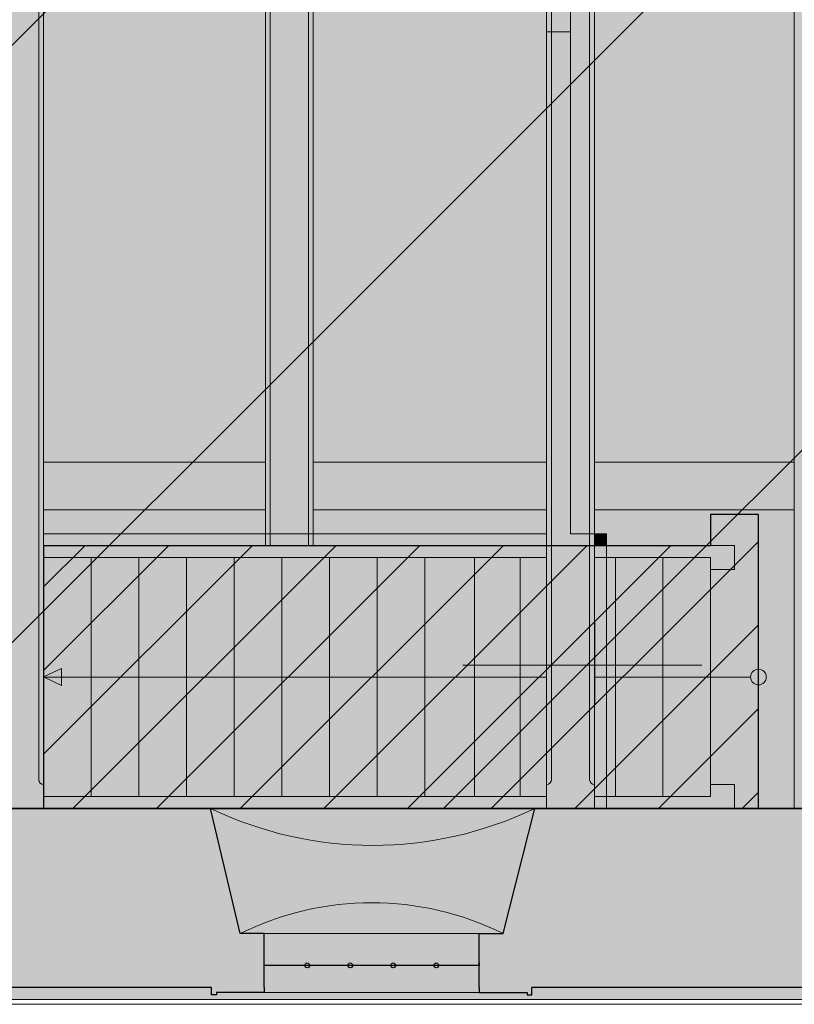
# Model space of a CAD drawing. Units: inches. Extents: x -19585 to 135864, y 2435 to 225360.
# Drawn here: x 65741 to 68982, y 209630 to 213751 of the extents above; entities that cross this region are included whole.
import ezdxf

# ---------------------------------------------------------------- set-up
doc = ezdxf.new("R2010")
doc.units = ezdxf.units.IN
doc.header["$MEASUREMENT"] = 0
doc.linetypes.add('JIS_02_2.0', pattern=[3, 2, -1])
doc.linetypes.add('ČERCHOVANÁ2', pattern=[12.7, 6.35, -3.175, 0, -3.175])
for name, color, linetype, lineweight in [('01 konstrukce', 1, 'Continuous', 30), ('02 viditelne hrany pod i nad rovinou', 2, 'Continuous', 5), ('03 okna dveře', 3, 'Continuous', 13), ('04 skryte hrany pod rovinou', 4, 'JIS_02_2.0', 9), ('05 sklopena cela kleneb', 6, 'ČERCHOVANÁ2', 13), ('64 NOVODOBÉ', 50, 'Continuous', 0)]:
    doc.layers.add(name, color=color, linetype=linetype, lineweight=lineweight)
doc.layers.add('13 FÁZE', color=8, linetype='Continuous', plot=False)
for name, color, linetype, lineweight, true_color in [('61 BAROKO 2', 7, 'Continuous', 30, 0xa1784f), ('61 BAROKO 2 PL.', 7, 'Continuous', 30, 0xd9c68c), ('63 HISTORISMUS 1.pl.', 7, 'Continuous', 0, 0xfdc091)]:
    doc.layers.add(name, color=color, linetype=linetype, lineweight=lineweight, true_color=true_color)
doc.layers.add('63 HISTORISMUS 1.', color=7, linetype='Continuous', true_color=0xff7800)

msp = doc.modelspace()

# ---------------------------------------------------------------- hatches: boundary and pattern name
at = {"layer": '04 skryte hrany pod rovinou', "ltscale": 0.3, "transparency": 33554687}
h = msp.add_hatch(color=44, dxfattribs=at)
h.dxf.hatch_style = 1
h.paths.add_polyline_path([(67895.65197, 210449.40456), (67764.03865, 209925.65667), (67664.03285, 209925.65667), (67664.03285, 209812.65667), (67664.03285, 209699.65667), (67664.03285, 209679.65667), (67864.03285, 209679.65667), (67864.03285, 209669.65667), (67884.03285, 209669.65667), (67884.03285, 209699.65667), (69674.03285, 209699.65667), (69674.03285, 209949.65666), (69574.03285, 209949.65666), (69431.80229, 210449.40456)])
at = {"layer": '05 sklopena cela kleneb', "ltscale": 0.3, "transparency": 33554687}
h = msp.add_hatch(color=44, dxfattribs=at)
h.dxf.hatch_style = 1
h.paths.add_polyline_path([(66540.03757, 210449.40456), (64095.64616, 210449.40456), (63964.03285, 209925.65667), (63864.03285, 209925.65667), (63864.03285, 209812.65667), (63864.03285, 209699.65667), (63864.03285, 209679.65667), (64064.03285, 209679.65667), (64064.03285, 209669.65667), (64084.03285, 209669.65667), (64084.03285, 209699.65667), (66544.03285, 209699.65667), (66544.03285, 209669.65667), (66564.03285, 209669.65667), (66564.03285, 209679.65667), (66764.03285, 209679.65667), (66764.03285, 209699.65667), (66764.03285, 209812.65667), (66764.03285, 209925.65667), (66664.03285, 209925.65667)])
at = {"layer": '13 FÁZE', "ltscale": 0.3, "transparency": 33554687}
h = msp.add_hatch(color=256, dxfattribs=at)
h.dxf.hatch_style = 1
edge = h.paths.add_edge_path(flags=16)
edge.add_line((67013.80229, 210449.45377), (68113.55841, 211549.20989))
edge.add_line((67013.80229, 210449.45377), (67363.80229, 210449.45377))
edge.add_line((68463.55841, 211549.20989), (67363.80229, 210449.45377))
edge.add_line((68463.55841, 211549.20989), (68113.55841, 211549.20989))
h.paths.add_polyline_path([(67363.80229, 210449.45377), (68463.55841, 211549.20989)], flags=16)
h.paths.add_polyline_path([(68063.80229, 210449.45377), (68831.80229, 211217.45377)], flags=16)
h.paths.add_polyline_path([(68763.80229, 210449.45377), (68413.80229, 210449.45377), (68831.80229, 210867.45377), (68831.80229, 210517.45377)], flags=17)
edge = h.paths.add_edge_path(flags=16)
edge.add_line((68063.80229, 210449.45377), (68413.80229, 210449.45377))
edge.add_line((68063.80229, 210449.45377), (68413.80229, 210449.45377))
h.paths.add_polyline_path([(68763.80229, 210449.45377), (68831.80229, 210517.45377)], flags=16)
at = {"layer": '61 BAROKO 2', "ltscale": 0.3}
h = msp.add_hatch(color=44, dxfattribs=at)
h.dxf.hatch_style = 1
h.paths.add_polyline_path([(66363.55841, 211549.20989), (66013.55841, 211549.20989), (65841.23964, 211376.89111), (65841.23964, 211026.89111)], flags=16)
h.paths.add_polyline_path([(67763.55841, 211549.20989), (67413.55841, 211549.20989), (66313.80229, 210449.45377), (66663.80229, 210449.45377)])
h = msp.add_hatch(color=44, dxfattribs=at)
h.dxf.hatch_style = 1
h.paths.add_polyline_path([(66363.55841, 211549.20989), (66013.55841, 211549.20989), (65841.23964, 211376.89111), (65841.23964, 211026.89111)], flags=16)
h.paths.add_polyline_path([(67063.55841, 211549.20989), (66713.55841, 211549.20989), (65841.23964, 210676.89111), (65841.23964, 210449.45377), (65963.80229, 210449.45377)])
h.paths.add_polyline_path([(66013.55841, 211549.20989), (65841.23964, 211549.20989), (65841.23964, 211376.89111)], flags=0)
h = msp.add_hatch(color=44, dxfattribs=at)
h.dxf.hatch_style = 1
edge = h.paths.add_edge_path(flags=16)
edge.add_line((66313.80229, 210449.45377), (66663.80229, 210449.45377))
edge.add_line((67413.55841, 211549.20989), (66313.80229, 210449.45377))
edge.add_line((67763.55841, 211549.20989), (67413.55841, 211549.20989))
edge.add_line((66663.80229, 210449.45377), (67763.55841, 211549.20989))
h.paths.add_polyline_path([(66663.80229, 210449.45377), (67763.55841, 211549.20989)], flags=16)
edge = h.paths.add_edge_path(flags=16)
edge.add_line((67013.80229, 210449.45377), (68113.55841, 211549.20989))
edge.add_line((67013.80229, 210449.45377), (67363.80229, 210449.45377))
edge.add_line((68463.55841, 211549.20989), (67363.80229, 210449.45377))
edge.add_line((68463.55841, 211549.20989), (68113.55841, 211549.20989))
h.paths.add_polyline_path([(67363.80229, 210449.45377), (68463.55841, 211549.20989)], flags=16)
h.paths.add_polyline_path([(68063.80229, 210449.45377), (67713.80229, 210449.45377), (68831.80229, 211567.45377), (68831.80229, 211217.45377)], flags=17)
edge = h.paths.add_edge_path(flags=0)
edge.add_line((67363.80229, 210449.45377), (67713.80229, 210449.45377))
edge.add_line((67363.80229, 210449.45377), (67713.80229, 210449.45377))
h.paths.add_polyline_path([(68063.80229, 210449.45377), (68831.80229, 211217.45377)], flags=16)
edge = h.paths.add_edge_path(flags=16)
edge.add_line((68063.80229, 210449.45377), (68413.80229, 210449.45377))
edge.add_line((68063.80229, 210449.45377), (68413.80229, 210449.45377))
h.paths.add_polyline_path([(68763.80229, 210449.45377), (68831.80229, 210517.45377)], flags=16)
h = msp.add_hatch(color=44, dxfattribs=at)
h.dxf.hatch_style = 1
h.paths.add_polyline_path([(66313.80229, 210449.45377), (67413.55841, 211549.20989)], flags=16)
edge = h.paths.add_edge_path(flags=16)
edge.add_line((66313.80229, 210449.45377), (66663.80229, 210449.45377))
edge.add_line((67413.55841, 211549.20989), (66313.80229, 210449.45377))
edge.add_line((67763.55841, 211549.20989), (67413.55841, 211549.20989))
edge.add_line((66663.80229, 210449.45377), (67763.55841, 211549.20989))
h.paths.add_polyline_path([(66663.80229, 210449.45377), (67763.55841, 211549.20989)], flags=16)
h.paths.add_polyline_path([(67363.80229, 210449.45377), (67013.80229, 210449.45377), (68113.55841, 211549.20989), (68463.55841, 211549.20989)])
edge = h.paths.add_edge_path(flags=0)
edge.add_line((66663.80229, 210449.45377), (67013.80229, 210449.45377))
edge.add_line((66663.80229, 210449.45377), (67013.80229, 210449.45377))
edge = h.paths.add_edge_path(flags=16)
edge.add_line((67013.80229, 210449.45377), (68113.55841, 211549.20989))
edge.add_line((67013.80229, 210449.45377), (67363.80229, 210449.45377))
edge.add_line((68463.55841, 211549.20989), (67363.80229, 210449.45377))
edge.add_line((68463.55841, 211549.20989), (68113.55841, 211549.20989))
h.paths.add_polyline_path([(67363.80229, 210449.45377), (68463.55841, 211549.20989)], flags=16)
edge = h.paths.add_edge_path(flags=0)
edge.add_line((67363.80229, 210449.45377), (67713.80229, 210449.45377))
edge.add_line((67363.80229, 210449.45377), (67713.80229, 210449.45377))
h.paths.add_polyline_path([(68063.80229, 210449.45377), (68831.80229, 211217.45377)], flags=16)
edge = h.paths.add_edge_path(flags=16)
edge.add_line((68063.80229, 210449.45377), (68413.80229, 210449.45377))
edge.add_line((68063.80229, 210449.45377), (68413.80229, 210449.45377))
h = msp.add_hatch(color=44, dxfattribs=at)
h.dxf.hatch_style = 1
edge = h.paths.add_edge_path(flags=16)
edge.add_line((67013.80229, 210449.45377), (68113.55841, 211549.20989))
edge.add_line((67013.80229, 210449.45377), (67363.80229, 210449.45377))
edge.add_line((68463.55841, 211549.20989), (67363.80229, 210449.45377))
edge.add_line((68463.55841, 211549.20989), (68113.55841, 211549.20989))
h.paths.add_polyline_path([(67363.80229, 210449.45377), (68463.55841, 211549.20989)], flags=16)
h.paths.add_polyline_path([(68063.80229, 210449.45377), (68831.80229, 211217.45377)], flags=16)
h.paths.add_polyline_path([(68763.80229, 210449.45377), (68413.80229, 210449.45377), (68831.80229, 210867.45377), (68831.80229, 210517.45377)], flags=17)
edge = h.paths.add_edge_path(flags=16)
edge.add_line((68063.80229, 210449.45377), (68413.80229, 210449.45377))
edge.add_line((68063.80229, 210449.45377), (68413.80229, 210449.45377))
h.paths.add_polyline_path([(68763.80229, 210449.45377), (68831.80229, 210517.45377)], flags=16)
at = {"layer": '61 BAROKO 2 PL.', "ltscale": 0.3, "transparency": 33554687}
h = msp.add_hatch(color=256, dxfattribs=at)
h.dxf.hatch_style = 1
h.paths.add_polyline_path([(82814.03285, 220899.65667), (82814.03285, 220939.65667), (82764.03285, 220939.65667, 0.439467376), (82204.03285, 221499.65667), (82204.03285, 221549.65667), (82164.03285, 221549.65667), (59864.03285, 221549.65667), (59824.03285, 221549.65667), (59824.03285, 221499.65667, 0.439467376), (59264.03285, 220939.65667), (59214.03285, 220939.65667), (59214.03285, 220899.65667), (59214.03285, 210299.65667), (59214.03285, 210259.65667), (59264.03285, 210259.65667, 0.439467376), (59824.03285, 209699.65667), (59824.03285, 209649.65667), (59864.03285, 209649.65667), (82164.03285, 209649.65667), (82204.03285, 209649.65667), (82204.03285, 209699.65667, 0.439467376), (82764.03285, 210259.65667), (82814.03285, 210259.65667), (82814.03285, 210299.65667)])
at = {"layer": '61 BAROKO 2 PL.', "ltscale": 0.3}
h = msp.add_hatch(color=256, dxfattribs=at)
h.dxf.hatch_style = 1
edge = h.paths.add_edge_path()
edge.add_line((62363.80229, 220657.30097), (62363.80229, 220757.30097))
edge.add_line((62363.80229, 220757.30097), (62163.80229, 220757.30097))
edge.add_line((62163.80229, 220757.30097), (62163.80229, 220657.30097))
edge.add_arc((62163.434, 220636.93269), 20.37162, 1.03587517, 88.96412489, ccw=False)
edge.add_line((62183.80229, 220637.30097), (62183.80229, 219899.45713))
edge.add_line((62183.80229, 219899.45713), (62263.80229, 219899.45713))
edge.add_line((62263.80229, 219899.45713), (62263.80229, 219699.45713))
edge.add_line((62263.80229, 219699.45713), (62163.80229, 219699.40456))
edge.add_line((62163.80229, 219699.40456), (62163.80229, 215920.14114))
edge.add_line((62163.80229, 215920.14114), (62163.80229, 215899.40456))
edge.add_line((62163.80229, 215899.40456), (62163.80229, 215399.41563))
edge.add_line((62163.80229, 215399.41563), (62163.434, 215379.04734))
edge.add_line((62163.434, 215379.04734), (62163.80229, 210570.14114))
edge.add_line((62163.80229, 210570.14114), (62163.80229, 210549.40456))
edge.add_line((62163.80229, 210549.40456), (62163.80229, 210449.40456))
edge.add_line((62163.80229, 210449.40456), (62363.80229, 210449.40456))
edge.add_line((62363.80229, 210449.40456), (62363.80229, 210549.40456))
edge.add_line((62363.80229, 210549.40456), (62364.03643, 210569.6387))
edge.add_line((62364.03643, 210569.6387), (62363.80229, 215378.94734))
edge.add_line((62363.80229, 215378.94734), (62363.80229, 215399.41563))
edge.add_line((62363.80229, 215399.41563), (62363.80229, 215899.40456))
edge.add_arc((62364.03643, 215919.6387), 20.2355, 180.66297339, 269.33702662, ccw=False)
edge.add_line((62343.80229, 215919.40456), (62343.80229, 220636.83269))
edge.add_arc((62364.03643, 220637.06683), 20.2355, 90.66297338, 180.66297338, ccw=False)
edge = h.paths.add_edge_path()
edge.add_line((63507.41874, 220637.06683), (63507.1846, 220657.30097))
edge.add_line((63507.1846, 220657.30097), (63507.1846, 220757.30097))
edge.add_line((63507.1846, 220757.30097), (63307.1846, 220757.30097))
edge.add_line((63307.1846, 220757.30097), (63307.1846, 220657.30097))
edge.add_line((63307.1846, 220657.30097), (63307.1846, 220637.30097))
edge.add_line((63307.1846, 220637.30097), (63307.1846, 215920.14114))
edge.add_line((63307.1846, 215920.14114), (63307.1846, 215899.40456))
edge.add_line((63307.1846, 215899.40456), (63307.1846, 215399.41563))
edge.add_arc((63306.81632, 215379.04734), 20.37162, 1.03587511, 88.96412489, ccw=False)
edge.add_line((63327.1846, 215379.41563), (63327.1846, 211897.38437))
edge.add_arc((63307.1846, 211799.40478), 100, 0, 78.46304097, ccw=False)
edge.add_arc((63307.18369, 211799.4051), 100.00091, 270.00052311, 359.99981357, ccw=False)
edge.add_line((63307.1846, 211699.40419), (63307.1846, 210570.14114))
edge.add_line((63307.1846, 210570.14114), (63307.1846, 210549.40456))
edge.add_line((63307.1846, 210549.40456), (63307.1846, 210449.40456))
edge.add_line((63307.1846, 210449.40456), (63507.1846, 210449.40456))
edge.add_line((63507.1846, 210449.40456), (63507.1846, 210549.40456))
edge.add_line((63507.1846, 210549.40456), (63507.1846, 210569.40456))
edge.add_line((63507.1846, 210569.40456), (63507.1846, 215378.94734))
edge.add_line((63507.1846, 215378.94734), (63507.1846, 215399.41563))
edge.add_line((63507.1846, 215399.41563), (63507.1846, 215899.40456))
edge.add_line((63507.1846, 215899.40456), (63507.41874, 215919.6387))
edge.add_line((63507.41874, 215919.6387), (63507.41874, 220637.06683))
h.paths.add_polyline_path([(64713.6485, 220636.83269), (64713.41436, 220657.30097), (64713.41436, 220757.30097), (64513.4143, 220757.30097), (64513.4143, 220657.30098), (64513.4143, 220637.30097), (64513.4143, 219792.71258), (64713.41436, 219760.40032)])
h.paths.add_polyline_path([(64713.41436, 219790.60481), (64513.4143, 219801.84153), (64513.4143, 215920.14114), (64513.4143, 215899.40456), (64513.4143, 215875.08079), (64588.74754, 215875.08079), (64588.74754, 215425.18917), (64513.4143, 215425.18917), (64513.4143, 215399.41563), (64513.04601, 215379.04734), (64513.4143, 210570.14114), (64513.4143, 210549.40456), (64513.4143, 210449.40456), (64713.41436, 210449.40456), (64713.41436, 210549.40456), (64713.41436, 210569.40456), (64713.41436, 215378.94734), (64713.41436, 215399.41563), (64713.41436, 215899.40456), (64713.64844, 215919.6387)])
h.paths.add_polyline_path([(65841.47378, 220637.06683), (65841.23964, 220657.30097), (65841.23964, 220757.30097), (65641.23964, 220757.30097), (65641.23964, 220657.30097), (65640.87135, 220636.93269), (65640.87135, 215919.77285), (65641.23964, 215899.40456), (65641.23964, 215399.41563), (65641.23964, 215379.41563), (65641.23964, 210570.14114), (65641.23964, 210549.40456), (65641.23964, 210449.40456), (65841.23964, 210449.40456), (65841.23964, 210549.40456), (65841.47378, 210569.6387), (65841.47378, 215379.18148), (65841.23964, 215399.41563), (65841.23964, 215899.40456), (65841.47378, 215919.6387)])
h.paths.add_polyline_path([(66969.29912, 220637.06683), (66969.06498, 220657.30097), (66969.06498, 220757.30097), (66769.06498, 220757.30097), (66769.06498, 220657.30097), (66769.06498, 220637.30097), (66769.06498, 215920.14114), (66769.06498, 215899.40456), (66769.06498, 215399.41563), (66769.06498, 215379.41563), (66769.06498, 211599.40456), (66969.06498, 211599.40456), (66969.06498, 215378.94734), (66969.06498, 215399.41563), (66969.06498, 215899.40456), (66969.06498, 215919.40456)])
h.paths.add_polyline_path([(68145.88611, 220637.06683), (68145.65197, 220657.30097), (68145.65197, 220757.30097), (67945.65197, 220757.30097), (67945.65197, 220657.30097), (67945.65197, 220637.30097), (67945.65197, 215920.14114), (67945.65197, 215899.40456), (67945.65197, 215399.41563), (67945.28368, 215379.41563), (67945.65197, 213699.40429), (68045.65184, 213699.40429), (68045.65184, 211599.40456), (68145.65197, 211599.40456), (68145.65197, 215378.94734), (68145.65197, 215399.41563), (68145.65197, 215899.40456), (68145.65197, 215919.40456)])
h.paths.add_polyline_path([(69182.03643, 220637.06683), (69181.80229, 220657.30097), (69181.80229, 220757.30097), (68981.80229, 220757.30097), (68981.80229, 220657.30097), (68981.80229, 220637.30097), (68981.80229, 215920.14114), (68981.80229, 215899.40456), (68981.80229, 215874.45512), (69181.80229, 215874.45512), (69181.80229, 215899.40456), (69182.03643, 215919.6387)])
edge = h.paths.add_edge_path()
edge.add_line((69181.80229, 215874.45512), (68981.80229, 215874.45512))
edge.add_line((68981.80229, 215874.45512), (68981.80229, 215399.41563))
edge.add_line((68981.80229, 215399.41563), (68981.80229, 215379.41563))
edge.add_line((68981.80229, 215379.41563), (68981.80229, 211799.40456))
edge.add_arc((69081.80229, 211798.10602), 100.00843, 0.74396861, 179.25603139, ccw=False)
edge.add_line((69181.80229, 211799.40456), (69181.80229, 215378.94734))
edge.add_line((69181.80229, 215378.94734), (69181.80229, 215399.41563))
edge.add_line((69181.80229, 215399.41563), (69181.80229, 215874.45512))
edge = h.paths.add_edge_path()
edge.add_line((70519.06498, 215899.40456), (70519.06498, 215919.40456))
edge.add_line((70519.06498, 215919.40456), (70519.06498, 219799.65164))
edge.add_arc((70419.06498, 219800.95018), 100.00843, 180.74396861, 359.25603139, ccw=False)
edge.add_line((70319.06498, 219799.65164), (70318.69669, 215919.77285))
edge.add_line((70318.69669, 215919.77285), (70319.06498, 215899.40456))
edge.add_line((70319.06498, 215899.40456), (70319.06498, 215874.45512))
edge.add_line((70319.06498, 215874.45512), (70319.06498, 215844.29083))
edge.add_line((70319.06498, 215844.29083), (70319.06498, 215399.41563))
edge.add_line((70319.06498, 215399.41563), (70319.06498, 215379.41563))
edge.add_line((70319.06498, 215379.41563), (70318.69669, 210570.14114))
edge.add_line((70318.69669, 210570.14114), (70319.06498, 210549.40456))
edge.add_line((70319.06498, 210549.40456), (70319.06498, 210449.40456))
edge.add_line((70319.06498, 210449.40456), (70519.06498, 210449.40456))
edge.add_line((70519.06498, 210449.40456), (70519.06498, 210549.40456))
edge.add_line((70519.06498, 210549.40456), (70519.06498, 210569.40456))
edge.add_line((70519.06498, 210569.40456), (70519.06498, 212099.40339))
edge.add_line((70519.06498, 212099.40339), (70519.06498, 212349.40339))
edge.add_line((70519.06498, 212349.40339), (70519.06498, 214299.41563))
edge.add_line((70519.06498, 214299.41563), (70495.82762, 214299.64473))
edge.add_arc((70647.94533, 214310.30512), 152.49079, 168.30244232, 184.00872764, ccw=False)
edge.add_arc((69828.17521, 214302.52453), 671.5622, 3.30338349, 7.49528226)
edge.add_arc((70661.26541, 214412.13315), 168.70759, 179.12623768, 187.49528226, ccw=False)
edge.add_arc((71710.75624, 214396.12714), 1218.32047, 178.05346688, 179.12623768, ccw=False)
edge.add_arc((69605.04334, 214467.69293), 888.60821, 358.05346688, 359.30959781)
edge.add_arc((69592.26826, 214475.35593), 901.50597, 358.83238458, 361.2781594)
edge.add_arc((70620.31592, 214499.34893), 126.82548, 172.56730937, 181.75485329, ccw=False)
edge.add_arc((70119.55563, 214564.67689), 378.1781, 352.56730937, 355.57579351)
edge.add_arc((69603.38165, 214604.61369), 895.89474, 355.57579351, 357.51052765)
edge.add_arc((68989.29403, 214631.31229), 1510.56247, 357.51052765, 359.00047885)
edge.add_arc((69819.39509, 214616.82976), 680.33508, 359.00047885, 361.87918873)
edge.add_arc((70066.0353, 214624.92197), 433.56216, 1.87918873, 5.48547049)
edge.add_arc((70403.70894, 214657.34983), 94.33502, 5.48547049, 14.38037793)
edge.add_arc((70609.15025, 214693.55204), 114.77496, 177.33516317, 186.38970419, ccw=False)
edge.add_arc((71210.98095, 214665.54059), 717.25719, 174.86104891, 177.33516317, ccw=False)
edge.add_arc((70847.9042, 214698.19314), 352.71513, 171.38304522, 174.86104891, ccw=False)
edge.add_arc((70348.84829, 214773.81931), 152.0384, 351.38304522, 356.68148314)
edge.add_arc((70331.71779, 214774.81258), 169.19767, 356.68149015, 364.22754599)
edge.add_arc((70829.50423, 214811.60835), 329.94687, 178.82574531, 184.22754599, ccw=False)
edge.add_arc((71002.87734, 214808.05464), 503.35639, 175.45923627, 178.82574531, ccw=False)
edge.add_arc((70319.57819, 214862.32063), 182.0942, 355.45923627, 361.0578414)
edge.add_arc((69624.84358, 214849.49242), 876.94724, 1.0578414, 2.35562049)
edge.add_arc((65356.96995, 214673.92697), 5148.43043, 2.35562049, 2.89122272)
edge.add_arc((69663.80136, 214896.53612), 835.8683, 2.54235649, 3.95367162)
edge.add_arc((70548.78059, 214958.01351), 51.2446, 165.96858353, 184.30240588, ccw=False)
edge.add_line((70499.06498, 214970.43796), (70519.06498, 215377.1628))
edge.add_line((70519.06498, 215377.1628), (70519.06498, 215399.41563))
edge.add_line((70519.06498, 215399.41563), (70519.06498, 215899.40456))
h = msp.add_hatch(color=256, dxfattribs=at)
h.dxf.hatch_style = 1
h.paths.add_polyline_path([(75321.45483, 220757.30097), (72821.45483, 220757.30097), (62513.80229, 210449.64844), (65013.80229, 210449.64844)])
h = msp.add_hatch(color=256, dxfattribs=at)
h.dxf.hatch_style = 1
h.paths.add_polyline_path([(80321.45483, 220757.30097), (77821.45483, 220757.30097), (67513.80229, 210449.64844), (70013.80229, 210449.64844)])
h = msp.add_hatch(color=256, dxfattribs=at)
h.dxf.hatch_style = 1
h.paths.add_polyline_path([(68831.80229, 211567.45377), (68831.80229, 211679.20989), (68631.80229, 211679.20989), (68631.80229, 211549.20989), (68463.55841, 211549.20989), (67363.80229, 210449.45377), (67713.80229, 210449.45377)])
h = msp.add_hatch(color=256, dxfattribs=at)
h.dxf.hatch_style = 1
h.paths.add_polyline_path([(66363.55841, 211549.20989), (66013.55841, 211549.20989), (65841.23964, 211376.89111), (65841.23964, 211026.89111)], flags=16)
h.paths.add_polyline_path([(66713.55841, 211549.20989), (66363.55841, 211549.20989), (65841.23964, 211026.89111), (65841.23964, 210676.89111)], flags=17)
h.paths.add_polyline_path([(66013.55841, 211549.20989), (65841.23964, 211549.20989), (65841.23964, 211376.89111)], flags=0)
h = msp.add_hatch(color=256, dxfattribs=at)
h.dxf.hatch_style = 1
h.paths.add_polyline_path([(66363.55841, 211549.20989), (66013.55841, 211549.20989), (65841.23964, 211376.89111), (65841.23964, 211026.89111)], flags=16)
h.paths.add_polyline_path([(67413.55841, 211549.20989), (67063.55841, 211549.20989), (65963.80229, 210449.45377), (66313.80229, 210449.45377)])
h.paths.add_polyline_path([(66013.55841, 211549.20989), (65841.23964, 211549.20989), (65841.23964, 211376.89111)], flags=0)
h = msp.add_hatch(color=256, dxfattribs=at)
h.dxf.hatch_style = 1
h.paths.add_polyline_path([(66013.55841, 211549.20989), (65841.23964, 211549.20989), (65841.23964, 211376.89111)])
h = msp.add_hatch(color=256, dxfattribs=at)
h.dxf.hatch_style = 1
h.paths.add_polyline_path([(68113.55841, 211549.20989), (67763.55841, 211549.20989), (66663.80229, 210449.45377), (67013.80229, 210449.45377)])
h = msp.add_hatch(color=256, dxfattribs=at)
h.dxf.hatch_style = 1
h.paths.add_polyline_path([(67965.65197, 211549.40456), (67945.65197, 211549.40456), (67945.65197, 211049.44704), (67965.65197, 211049.44704)])
h = msp.add_hatch(color=256, dxfattribs=at)
h.dxf.hatch_style = 1
h.paths.add_polyline_path([(68125.65197, 211549.40456), (67965.65197, 211549.40456), (67965.65197, 211049.44704), (68125.65197, 211049.44704)])
h = msp.add_hatch(color=256, dxfattribs=at)
h.dxf.hatch_style = 1
h.paths.add_polyline_path([(68145.65197, 211549.40456), (68125.65197, 211549.40456), (68125.65197, 211049.44704), (68145.65197, 211049.44704)])
h = msp.add_hatch(color=256, dxfattribs=at)
h.dxf.hatch_style = 1
h.paths.add_polyline_path([(68831.80229, 210867.45377), (68831.80229, 211217.45377), (68063.80229, 210449.45377), (68413.80229, 210449.45377)])
h = msp.add_hatch(color=256, dxfattribs=at)
h.dxf.hatch_style = 1
h.paths.add_polyline_path([(67965.65197, 211049.44704), (67945.65197, 211049.44704), (67945.65197, 210549.40456, 0.4142135624), (67965.65197, 210570.14114)], flags=17)
h = msp.add_hatch(color=256, dxfattribs=at)
h.dxf.hatch_style = 1
h.paths.add_polyline_path([(68125.65197, 211049.44704), (67965.65197, 211049.44704), (67965.65197, 210570.14114, -0.4142135624), (67945.65197, 210549.40456), (67945.65197, 210449.40456), (68145.65197, 210449.40456), (68145.65197, 210549.40456, -0.4074515169), (68125.65197, 210569.40456)])
h = msp.add_hatch(color=256, dxfattribs=at)
h.dxf.hatch_style = 1
h.paths.add_polyline_path([(68145.65197, 211049.44704), (68125.65197, 211049.44704), (68125.65197, 210569.40456, 0.4074515169), (68145.65197, 210549.40456)], flags=17)
h = msp.add_hatch(color=256, dxfattribs=at)
h.dxf.hatch_style = 1
edge = h.paths.add_edge_path()
edge.add_arc((68831.80229, 210999.40456), 32.96714, 0, 360)
h = msp.add_hatch(color=256, dxfattribs=at)
h.dxf.hatch_style = 1
h.paths.add_polyline_path([(68831.80229, 210517.45377), (68763.80229, 210449.45377), (68831.80229, 210449.45377)])
h = msp.add_hatch(color=256, dxfattribs=at)
h.dxf.hatch_style = 1
h.paths.add_polyline_path([(67895.65197, 210449.40456), (66540.03757, 210449.40456, 0.2280774)], flags=17)
h.paths.add_polyline_path([(67895.65197, 210449.40456, -0.2280774), (66540.03757, 210449.40456), (66664.03285, 209925.65667, -0.2351007938), (67764.03865, 209925.65667)])
h.paths.add_polyline_path([(66664.03285, 209925.65667), (66764.03285, 209925.65667), (67664.03285, 209925.65667), (67764.03865, 209925.65667, 0.2351007938)], flags=17)
h.paths.add_polyline_path([(67664.03285, 209925.65667), (66764.03285, 209925.65667), (66764.03285, 209812.65667), (66764.03285, 209792.65667), (66934.03285, 209792.65667, -1), (66954.03285, 209792.65667), (67114.03285, 209792.65667, -1), (67134.03285, 209792.65667), (67294.03285, 209792.65667, -1), (67314.03285, 209792.65667), (67474.03285, 209792.65667, -1), (67494.03285, 209792.65667), (67664.03285, 209792.65667), (67664.03285, 209802.65667), (67664.03285, 209812.65667)])
h.paths.add_polyline_path([(67664.03285, 209792.65667), (67494.03285, 209792.65667, -1), (67474.03285, 209792.65667), (67314.03285, 209792.65667, -1), (67294.03285, 209792.65667), (67134.03285, 209792.65667, -1), (67114.03285, 209792.65667), (66954.03285, 209792.65667, -1), (66934.03285, 209792.65667), (66764.03285, 209792.65667), (66764.03285, 209699.65667), (66764.03285, 209679.65667), (67664.03285, 209679.65667), (67664.03285, 209699.65667)])
at = {"layer": '63 HISTORISMUS 1.', "ltscale": 0.3, "transparency": 33554687}
h = msp.add_hatch(color=256, dxfattribs=at)
h.dxf.hatch_style = 1
edge = h.paths.add_edge_path()
edge.add_arc((69081.80229, 211799.40456), 100, 0, 360)
at = {"layer": '63 HISTORISMUS 1.pl.', "ltscale": 0.3, "transparency": 33554687}
h = msp.add_hatch(color=256, dxfattribs=at)
h.dxf.hatch_style = 1
h.paths.add_polyline_path([(61013.80229, 211899.40455), (60113.12655, 211899.40455, -0.4143436635), (60213.17097, 211799.40456, -0.4123652388), (60113.80243, 211699.40655), (60113.80243, 211699.40455), (61013.80229, 211699.40455)])
h.paths.add_polyline_path([(62163.80229, 211899.40442), (61213.80229, 211899.40442), (61213.80229, 211699.40442), (62163.80229, 211699.40432)])
h.paths.add_polyline_path([(63306.8418, 211899.40419), (62363.80229, 211899.40429), (62363.80229, 211699.40429), (63307.18459, 211699.40478, -0.4142135292), (63207.1846, 211799.40478, -0.4132098636)])
h.paths.add_polyline_path([(64513.4143, 211899.40417), (63507.1846, 211899.40417), (63507.1846, 211699.40417), (64513.4143, 211699.40405)])
h.paths.add_polyline_path([(65641.23964, 211899.40392), (64713.41436, 211899.40405), (64713.41436, 211699.40405), (65641.23964, 211699.40392)])
h.paths.add_polyline_path([(66769.06498, 211899.4038), (65841.23964, 211899.4038), (65841.23964, 211699.4039), (66769.06498, 211699.40394)])
h.paths.add_polyline_path([(67945.65197, 211899.40366), (66969.06498, 211899.4038), (66969.06498, 211699.40365), (67945.65197, 211699.40366)])
h.paths.add_polyline_path([(68981.80229, 211899.40364), (68145.65197, 211899.40364), (68145.65197, 211699.40364), (68981.80229, 211699.40364)])
h.paths.add_polyline_path([(69650.80229, 211899.40352), (69331.34671, 211899.40352, -0.415548552), (69431.80229, 211799.40456, -0.4142135624), (69331.80229, 211699.40456), (69650.80229, 211699.40352)])
h.paths.add_polyline_path([(69331.34671, 211899.40352), (69181.80229, 211899.40352), (69181.80229, 211699.40352), (69331.80229, 211699.40456, -0.4142135624), (69231.80229, 211799.40456, -0.4128798318)])
h.paths.add_polyline_path([(70319.06498, 211899.40352), (69850.80229, 211899.40352), (69850.80229, 211699.40352), (70319.06498, 211699.40352)])
h.paths.add_polyline_path([(71595.64167, 211899.40339), (70519.06498, 211899.40339), (70519.06498, 211699.40339), (71595.64167, 211699.40339)])
h.paths.add_polyline_path([(72592.18935, 211899.40326), (71795.64166, 211899.40325), (71795.64166, 211699.40322), (72592.18935, 211699.40322)])
h.paths.add_polyline_path([(73039.29587, 211899.84204), (72792.18953, 211899.84203), (72792.18954, 211699.40304), (73039.29587, 211699.40305)])
h.paths.add_polyline_path([(73940.84743, 211899.84204), (73139.2957, 211899.84204), (73139.2957, 211699.84328), (73940.95697, 211699.8421)])
h.paths.add_polyline_path([(75113.80229, 211899.40456), (74140.84793, 211898.92474), (74140.95747, 211698.9248), (75113.80229, 211699.40456)])
h.paths.add_polyline_path([(76214.64167, 211899.40456), (75313.80229, 211899.40456), (75313.80229, 211699.40274), (76214.64167, 211699.40268), (76214.64167, 211699.40456)])
h.paths.add_polyline_path([(77389.00484, 211899.56253), (76414.64167, 211899.40456), (76414.64167, 211699.40266), (77389.02965, 211699.40259)])
h.paths.add_polyline_path([(78507.1846, 211899.40257), (77589.1846, 211899.40257), (77589.1846, 211699.40257), (78507.1846, 211699.40257)])
h.paths.add_polyline_path([(79295.65197, 211899.40436), (78707.1846, 211899.40244), (78707.1846, 211699.40244), (79295.65197, 211699.40436)])
h.paths.add_polyline_path([(79760.18961, 211899.39107), (79660.19129, 211899.39107), (79660.19129, 211699.39107), (79760.18961, 211699.39107)])
h.paths.add_polyline_path([(80860.06835, 211899.40456), (79960.18961, 211899.40456), (79960.18961, 211699.40456), (80860.06835, 211699.40456)])
h.paths.add_polyline_path([(81541.55594, 211899.41472), (81060.06835, 211899.40456), (81060.06835, 211699.41472), (81541.56016, 211699.40456)])
at = {"layer": '64 NOVODOBÉ', "ltscale": 0.3, "transparency": 33554687}
h = msp.add_hatch(color=51, dxfattribs=at)
h.dxf.hatch_style = 1
h.paths.add_polyline_path([(72821.45483, 220757.30097), (70321.45483, 220757.30097), (60013.80229, 210449.64844), (62513.80229, 210449.64844)])
h = msp.add_hatch(color=51, dxfattribs=at)
h.dxf.hatch_style = 1
h.paths.add_polyline_path([(65013.80229, 210449.64844), (67513.80229, 210449.64844), (77821.45483, 220757.30097), (75321.45483, 220757.30097)])
at = {"layer": '64 NOVODOBÉ', "transparency": 33554687}
h = msp.add_hatch(color=256, dxfattribs=at)
h.dxf.hatch_style = 1
h.paths.add_polyline_path([(68045.65184, 213699.40429), (67945.65197, 213699.40429), (67945.65197, 211549.40456), (68145.65197, 211549.40456), (68145.65197, 211599.40456), (68045.65184, 211599.40456)])
h = msp.add_hatch(color=256, dxfattribs=at)
h.dxf.hatch_style = 1
h.paths.add_polyline_path([(68145.65197, 211549.40456), (68145.65197, 211599.40456), (65841.23964, 211599.40456), (65841.23964, 211549.40456)])
h = msp.add_hatch(color=256, dxfattribs=at)
h.dxf.hatch_style = 1
h.paths.add_polyline_path([(68195.65197, 211599.40456), (68145.65197, 211599.40456), (68145.65197, 211549.40456), (68195.65197, 211549.40456)])

# ---------------------------------------------------------------- linework, layer by layer
at = {"layer": '01 konstrukce'}
for p, q in [((64095.64616, 210449.40456), (66540.03757, 210449.40456)), ((66664.03285, 209925.65667), (66540.03757, 210449.40456)), ((67764.03865, 209925.65667), (67895.65197, 210449.40456)), ((67895.65197, 210449.40456), (69431.80229, 210449.40456)), ((66764.03285, 209925.65667), (66664.03285, 209925.65667)), ((66764.03285, 209812.65667), (66764.03285, 209925.65667)), ((67664.03285, 209812.65667), (67664.03285, 209925.65667)), ((67664.03285, 209925.65667), (67764.03865, 209925.65667)), ((66764.03285, 209699.65667), (66764.03285, 209812.65667)), ((67664.03285, 209699.65667), (67664.03285, 209812.65667)), ((66764.03285, 209792.65667), (66764.03285, 209792.65667)), ((66944.03285, 209792.65667), (66764.03285, 209792.65667)), ((67124.03285, 209792.65667), (66944.03285, 209792.65667)), ((67304.03285, 209792.65667), (67124.03285, 209792.65667)), ((67484.03285, 209792.65667), (67304.03285, 209792.65667)), ((67664.03285, 209792.65667), (67484.03285, 209792.65667)), ((67664.03285, 209802.65667), (67664.03285, 209792.65667)), ((66544.03285, 209699.65667), (64084.03285, 209699.65667)), ((66544.03285, 209669.65667), (66544.03285, 209699.65667)), ((66764.03285, 209699.65667), (66764.03285, 209679.65667)), ((67664.03285, 209699.65667), (67664.03285, 209679.65667)), ((69674.03285, 209699.65667), (67884.03285, 209699.65667)), ((67884.03285, 209669.65667), (67884.03285, 209699.65667)), ((66564.03285, 209669.65667), (66544.03285, 209669.65667)), ((66764.03285, 209679.65667), (66564.03285, 209679.65667)), ((66564.03285, 209679.65667), (66564.03285, 209669.65667)), ((67664.03285, 209679.65667), (67864.03285, 209679.65667)), ((67864.03285, 209679.65667), (67864.03285, 209669.65667)), ((67864.03285, 209669.65667), (67884.03285, 209669.65667))]:
    msp.add_line(p, q, dxfattribs=at)
for centre in [(66944.03285, 209792.65667), (67124.03285, 209792.65667), (67304.03285, 209792.65667), (67484.03285, 209792.65667)]:
    msp.add_circle(centre, 10, dxfattribs=at)
at = {"layer": '02 viditelne hrany pod i nad rovinou', "ltscale": 0.4}
for p, q in [((65821.23964, 215379.41563), (65821.23964, 210569.40456)), ((66789.06498, 215379.41563), (66789.06498, 211549.40456)), ((66949.06498, 215379.41563), (66949.06498, 211549.40456)), ((67965.65197, 215379.41563), (67965.65197, 210569.40456)), ((68125.65197, 215379.41563), (68125.65197, 210569.40456)), ((68595.65209, 211049.44704), (67595.65209, 211049.44704)), ((69574.03285, 209629.65667), (59864.03285, 209629.65667))]:
    msp.add_line(p, q, dxfattribs=at)
for centre, radius, start, end in [((65841.47378, 210569.6387), 20.2355, 180.66297338, 269.33702662), ((67945.28368, 210569.77285), 20.37162, 271.03587511, 358.96412489), ((68145.88611, 210569.6387), 20.2355, 180.66297338, 269.33702662)]:
    msp.add_arc(centre, radius, start, end, dxfattribs=at)
at = {"layer": '03 okna dveře'}
for p, q in [((65841.23964, 220757.35018), (65841.23964, 211549.40456)), ((66769.06498, 220757.30097), (66769.06498, 211549.40456)), ((66969.06498, 220757.30097), (66969.06498, 211549.40456)), ((67945.65197, 220757.30097), (67945.65197, 210449.40456)), ((68145.65197, 220757.30097), (68145.65197, 210449.40456)), ((68981.80229, 220757.30097), (68981.80229, 210449.40456)), ((68045.65184, 211599.40456), (68045.65184, 215499.40492)), ((68045.6519, 213699.40429), (67945.65197, 213699.40429)), ((65841.23964, 211899.4038), (66769.06511, 211899.4038)), ((66969.06511, 211899.4038), (67945.65197, 211899.40366)), ((68145.65197, 211899.40364), (68981.80229, 211899.40364)), ((65841.23964, 211699.4039), (66769.06512, 211699.40394)), ((66969.06512, 211699.40365), (67945.65197, 211699.40366)), ((68631.80229, 211679.40456), (68631.80229, 211549.40456)), ((68631.80229, 211679.40456), (68831.80229, 211679.40456)), ((68831.80229, 211679.40456), (68831.80229, 211032.3717)), ((67945.65197, 211599.40456), (65841.23964, 211599.40456)), ((65841.23964, 210449.45377), (65841.23964, 211599.40456)), ((67945.65197, 211549.40456), (67945.65197, 211599.40456)), ((68045.65184, 211599.40456), (68195.65197, 211599.40456)), ((68145.65197, 211599.40456), (68145.65197, 211549.40456)), ((68195.65197, 211599.40456), (68195.65197, 211549.40456)), ((68145.65197, 211549.40456), (65841.23964, 211549.40456)), ((68731.80229, 211549.40456), (68145.65197, 211549.40456)), ((68195.65197, 211549.40456), (68195.65197, 210449.40456)), ((68731.80229, 211549.40456), (68731.80229, 211549.40456)), ((68731.80229, 211549.40456), (68731.80229, 211449.40456)), ((67945.65197, 211499.40456), (65841.23964, 211499.40456)), ((66040.51229, 211499.40456), (66040.51229, 210499.40456)), ((66239.84229, 211499.40456), (66239.84229, 210499.40456)), ((66439.17229, 211499.40456), (66439.17229, 210499.40456)), ((66638.50229, 211499.40456), (66638.50229, 210499.40456)), ((66837.83229, 211499.40456), (66837.83229, 210499.40456)), ((67037.16229, 211499.40456), (67037.16229, 210499.40456)), ((67236.49229, 211499.40456), (67236.49229, 210499.40456)), ((67435.82229, 211499.40456), (67435.82229, 210499.40456)), ((67644.48229, 211499.40456), (67644.48229, 210499.40456)), ((67834.48229, 211499.40456), (67834.48229, 210499.40456)), ((68631.80229, 211499.40456), (68145.65197, 211499.40456)), ((68233.14229, 211499.40456), (68233.14229, 210499.40456)), ((68233.14229, 211499.40456), (68233.14229, 210499.40456)), ((68432.47229, 211499.40456), (68432.47229, 210499.40456)), ((68631.80229, 211499.40456), (68631.80229, 210549.40456)), ((68631.80229, 211499.40456), (68631.80229, 210499.40456)), ((68731.80229, 211449.40456), (68631.80229, 211449.40456)), ((65916.23964, 211034.64878), (65841.23964, 210999.64878)), ((65916.23964, 211034.64878), (65916.23964, 210964.64878)), ((65841.23964, 210999.64878), (65916.23964, 210964.64878)), ((65841.23964, 210999.42916), (67945.65197, 210999.42916)), ((68145.65197, 210999.45056), (68798.83515, 210999.40456)), ((68831.80229, 210966.43742), (68831.80229, 210449.40456)), ((68731.80229, 210549.40456), (68631.80229, 210549.40456)), ((68631.80229, 210549.40456), (68631.80229, 210499.40456)), ((68731.80229, 210549.40456), (68731.80229, 210449.40456)), ((67945.65197, 210499.40456), (65841.23964, 210499.40456)), ((68631.80229, 210499.40456), (68145.65197, 210499.40456)), ((66540.03757, 210449.40456), (67895.65197, 210449.40456)), ((66764.03285, 209925.65667), (67664.03285, 209925.65667)), ((59864.03285, 209649.65667), (82164.03285, 209649.65667)), ((67664.03285, 209679.65667), (66764.03285, 209679.65667))]:
    msp.add_line(p, q, dxfattribs=at)
msp.add_lwpolyline([(68145.65197, 211699.40364), (68981.80229, 211699.40364)], dxfattribs=at)
msp.add_circle((68831.80229, 210999.40456), 32.96714, dxfattribs=at)
for centre, radius, start, end in [((67217.84477, 211858.02318), 1563.21112, 244.30380334, 295.69619666), ((67214.03575, 208820.59249), 1234.3703, 63.53995222, 116.46004778)]:
    msp.add_arc(centre, radius, start, end, dxfattribs=at)
at = {"layer": '13 FÁZE', "ltscale": 0.3}
for points in [[(60013.80229, 220757.30097), (82010.1896, 220757.30097), (82011.11533, 210449.64844), (60013.80229, 210449.64844), (60013.80229, 220757.30097)], [(60013.80229, 210449.64844), (62513.80229, 210449.64844), (72821.45483, 220757.30097), (70321.45483, 220757.30097), (60013.80229, 210449.64844)], [(62513.80229, 210449.64844), (65013.80229, 210449.64844), (75321.45483, 220757.30097), (72821.45483, 220757.30097), (62513.80229, 210449.64844)], [(65013.80229, 210449.64844), (67513.80229, 210449.64844), (77821.45483, 220757.30097), (75321.45483, 220757.30097), (65013.80229, 210449.64844)], [(67513.80229, 210449.64844), (70013.80229, 210449.64844), (80321.45483, 220757.30097), (77821.45483, 220757.30097), (67513.80229, 210449.64844)], [(66313.80229, 210449.45377), (66663.80229, 210449.45377), (67763.55841, 211549.20989), (67413.55841, 211549.20989), (66313.80229, 210449.45377), (66663.80229, 210449.45377), (67013.80229, 210449.45377), (68113.55841, 211549.20989), (67763.55841, 211549.20989), (66663.80229, 210449.45377), (67013.80229, 210449.45377), (67363.80229, 210449.45377), (68463.55841, 211549.20989), (68113.55841, 211549.20989), (67013.80229, 210449.45377), (67363.80229, 210449.45377), (67713.80229, 210449.45377), (68831.80229, 211567.45377), (68831.80229, 211679.20989), (68631.80229, 211679.20989), (68631.80229, 211549.20989), (68463.55841, 211549.20989), (67363.80229, 210449.45377), (67713.80229, 210449.45377), (68063.80229, 210449.45377), (68831.80229, 211217.45377), (68831.80229, 211567.45377), (67713.80229, 210449.45377), (68063.80229, 210449.45377), (68413.80229, 210449.45377), (68831.80229, 210867.45377), (68831.80229, 211217.45377), (68063.80229, 210449.45377), (68413.80229, 210449.45377), (68763.80229, 210449.45377), (68831.80229, 210517.45377), (68831.80229, 210867.45377), (68413.80229, 210449.45377), (68763.80229, 210449.45377), (68831.80229, 210449.45377), (68831.80229, 210517.45377), (68763.80229, 210449.45377)], [(65841.23964, 211549.20989), (65841.23964, 211376.89111), (66013.55841, 211549.20989), (65841.23964, 211549.20989)], [(65841.23964, 211376.89111), (65841.23964, 211026.89111), (66363.55841, 211549.20989), (66013.55841, 211549.20989), (65841.23964, 211376.89111), (65841.23964, 211026.89111), (65841.23964, 210676.89111), (66713.55841, 211549.20989), (66363.55841, 211549.20989), (65841.23964, 211026.89111), (65841.23964, 210449.45377), (65963.80229, 210449.45377), (67063.55841, 211549.20989), (66713.55841, 211549.20989), (65841.23964, 210676.89111), (65841.23964, 210449.45377), (66313.80229, 210449.45377), (67413.55841, 211549.20989), (67063.55841, 211549.20989), (65963.80229, 211549.20989)], [(68145.65197, 211231.49811), (68145.65197, 210881.49811)]]:
    msp.add_lwpolyline(points, dxfattribs=at)

doc.saveas('drawing.dxf')
